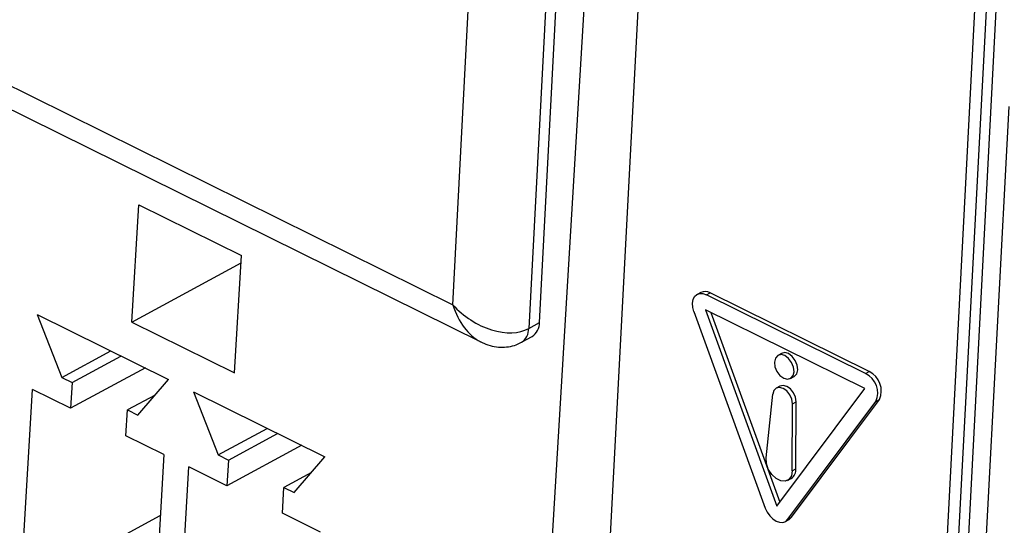
# Model space of a CAD drawing. Units: millimetres. Extents: x 17 to 584, y 10 to 410.
# Drawn here: x 472 to 476, y 230 to 232 of the extents above; entities that cross this region are included whole.
import ezdxf

# ---------------------------------------------------------------- set-up
doc = ezdxf.new("R2010")
doc.units = ezdxf.units.MM

msp = doc.modelspace()

# ---------------------------------------------------------------- linework, layer by layer
at = {"color": 7, "linetype": 'Continuous', "lineweight": 25}
for p, q in [((469.6939, 232.9359), (473.6724, 230.9709)), ((469.6789, 232.8585), (473.7747, 230.8353)), ((474.1909, 229.0142), (474.3921, 232.8421)), ((473.9635, 228.8916), (474.1962, 232.7827)), ((473.9895, 230.906), (474.0793, 232.6148)), ((474.0397, 232.593), (473.9499, 230.8841)), ((473.6724, 230.9709), (473.7533, 232.5089)), ((475.3435, 227.4982), (475.6003, 232.3856)), ((475.6386, 232.3414), (475.3806, 227.4302)), ((475.6726, 232.2998), (475.4145, 227.3885)), ((475.4795, 227.3531), (475.7078, 231.6962)), ((472.4985, 230.9079), (472.5241, 231.3364)), ((472.5241, 231.3364), (472.8995, 231.1506)), ((472.4985, 230.9079), (472.898, 231.1244)), ((472.8739, 230.7221), (472.8995, 231.1506)), ((474.5796, 231.016), (474.5664, 231.0087)), ((474.6002, 231.0074), (474.6134, 231.0146)), ((475.1827, 230.7197), (474.6002, 231.0074)), ((475.1958, 230.727), (474.6134, 231.0146)), ((474.5543, 230.9459), (474.8153, 230.2279)), ((474.5973, 230.9527), (474.8584, 230.2346)), ((475.1798, 230.665), (474.5973, 230.9527)), ((474.6166, 230.9431), (474.869, 230.2489)), ((472.1515, 230.9354), (472.632, 230.6976)), ((472.1515, 230.9354), (472.2421, 230.7052)), ((472.4985, 230.9079), (472.8739, 230.7221)), ((473.9499, 230.8841), (473.9895, 230.906)), ((473.9232, 230.8337), (473.9627, 230.8555)), ((472.2421, 230.7052), (472.4208, 230.8021)), ((472.2796, 230.6866), (472.4583, 230.7835)), ((474.8751, 230.7932), (474.8619, 230.7859)), ((472.5475, 230.7406), (472.274, 230.5924)), ((475.1827, 230.7197), (475.1958, 230.727)), ((472.2421, 230.7052), (472.2796, 230.6866)), ((472.5199, 230.5678), (472.632, 230.6976)), ((474.9083, 230.7019), (474.9215, 230.7092)), ((472.091, 229.924), (472.1351, 230.6611)), ((472.274, 230.5924), (472.1351, 230.6611)), ((472.2796, 230.6866), (472.274, 230.5924)), ((474.8688, 230.6736), (474.8556, 230.6663)), ((474.8584, 230.2346), (475.1798, 230.665)), ((472.5831, 230.6409), (472.4823, 230.5863)), ((472.7236, 230.6523), (473.2042, 230.4145)), ((472.7236, 230.6523), (472.8142, 230.4221)), ((474.8185, 230.4118), (474.843, 230.6444)), ((474.9117, 230.194), (475.2331, 230.6244)), ((475.22, 230.6171), (475.2331, 230.6244)), ((472.4767, 230.4921), (472.4823, 230.5863)), ((472.4823, 230.5863), (472.5199, 230.5678)), ((474.8985, 230.1868), (475.22, 230.6171)), ((474.9144, 230.3645), (474.9149, 230.6088)), ((474.9149, 230.6088), (474.9281, 230.6161)), ((474.9276, 230.3717), (474.9281, 230.6161)), ((472.8142, 230.4221), (472.9929, 230.519)), ((472.6156, 230.4233), (472.4767, 230.4921)), ((472.8518, 230.4035), (473.0305, 230.5004)), ((473.1196, 230.4575), (472.8461, 230.3093)), ((472.6156, 230.4233), (472.5715, 229.6862)), ((472.8142, 230.4221), (472.8518, 230.4035)), ((472.8518, 230.4035), (472.8461, 230.3093)), ((473.092, 230.2846), (473.2042, 230.4145)), ((472.6631, 229.6409), (472.7072, 230.378)), ((472.8461, 230.3093), (472.7072, 230.378)), ((474.9144, 230.3645), (474.9276, 230.3717)), ((473.1552, 230.3578), (473.0545, 230.3032)), ((474.8972, 230.329), (474.9104, 230.3363)), ((473.0488, 230.2089), (473.0545, 230.3032)), ((473.0545, 230.3032), (473.092, 230.2846)), ((472.091, 229.924), (472.6023, 230.2012)), ((473.1878, 230.1402), (473.0488, 230.2089)), ((474.8985, 230.1868), (474.9117, 230.194)), ((474.8893, 230.1786), (474.9025, 230.1859))]:
    msp.add_line(p, q, dxfattribs=at)
at = {"color": 7, "linetype": 'Continuous', "lineweight": 25, "flags": 128}
for points in [[(474.5543, 230.9459), (474.5502, 230.9614), (474.5493, 230.9764), (474.5516, 230.9897), (474.5571, 231.0006), (474.5654, 231.0081), (474.5758, 231.0119), (474.5877, 231.0116), (474.6002, 231.0074)], [(474.8491, 230.7617), (474.851, 230.7446), (474.8581, 230.7275), (474.8694, 230.7128), (474.883, 230.7029), (474.8969, 230.6992), (474.9091, 230.7023), (474.9176, 230.7118), (474.9212, 230.7261), (474.9192, 230.7431), (474.9121, 230.7603), (474.9009, 230.775), (474.8873, 230.7849), (474.8733, 230.7886), (474.8612, 230.7855), (474.8527, 230.776), (474.8491, 230.7617)], [(474.9215, 230.7092), (474.9223, 230.7096), (474.9308, 230.719), (474.9344, 230.7334), (474.9324, 230.7504), (474.9253, 230.7676), (474.9141, 230.7823), (474.9005, 230.7922), (474.8865, 230.7959), (474.8751, 230.7932)], [(474.9149, 230.6088), (474.9124, 230.6254), (474.9052, 230.6419), (474.8942, 230.6558), (474.881, 230.6653), (474.8675, 230.669), (474.8557, 230.6663), (474.8471, 230.6577), (474.843, 230.6444)], [(474.9281, 230.6161), (474.9256, 230.6327), (474.9183, 230.6491), (474.9073, 230.6631), (474.8942, 230.6726), (474.8807, 230.6762), (474.8689, 230.6736), (474.8688, 230.6736)], [(474.9144, 230.3645), (474.9112, 230.346), (474.9023, 230.3326), (474.8886, 230.3259), (474.8721, 230.327), (474.8548, 230.3355), (474.839, 230.3505), (474.8267, 230.3699), (474.8196, 230.3913), (474.8185, 230.4118)], [(474.8153, 230.2279), (474.8224, 230.2128), (474.8319, 230.1992), (474.8432, 230.188), (474.8555, 230.18), (474.868, 230.1757), (474.8799, 230.1754), (474.8903, 230.1792), (474.8985, 230.1868)], [(474.9025, 230.1859), (474.9035, 230.1865), (474.9117, 230.194)]]:
    msp.add_lwpolyline(points, dxfattribs=at)
at = {"color": 7, "linetype": 'Continuous', "lineweight": 25}
for centre, radius, start, end in [((474.5952, 230.9834), 0.0361, 59.7818, 115.6735), ((473.9316, 230.9043), 0.0579, 302.5614, 1.6299), ((475.1615, 230.6564), 0.0785, 335.9066, 64.0554), ((475.1483, 230.6491), 0.0785, 335.9066, 64.0554), ((474.8903, 230.3679), 0.0374, 302.3864, 5.8907)]:
    msp.add_arc(centre, radius, start, end, dxfattribs=at)
at = {"color": 8, "linetype": 'Continuous', "lineweight": 25}
msp.add_arc((473.8934, 230.8818), 0.0566, 301.8032, 2.3881, dxfattribs=at)
at = {"color": 7, "linetype": 'Continuous', "lineweight": 25}
msp.add_ellipse((473.8043, 231.0437), major_axis=(0.1766, -0.1331), ratio=0.647404, start_param=4.430652, end_param=6.001449, dxfattribs=at)
at = {"color": 8, "linetype": 'Continuous', "lineweight": 25}
msp.add_ellipse((473.8043, 231.0437), major_axis=(-0.0331, 0.2193), ratio=0.655367, start_param=1.808793, end_param=2.706801, dxfattribs=at)
at = {"color": 7, "linetype": 'Continuous', "lineweight": 25}
msp.add_open_spline([(473.7747, 230.8353), (473.7775, 230.8344), (473.7912, 230.8269), (473.8159, 230.8195), (473.8465, 230.815), (473.8763, 230.8168), (473.9022, 230.8232), (473.917, 230.8306), (473.9232, 230.8337)], degree=3, knots=[0, 0, 0, 0, 0.089442, 0.296973, 0.493145, 0.682354, 0.867992, 1, 1, 1, 1], dxfattribs=at)

doc.saveas('drawing.dxf')
